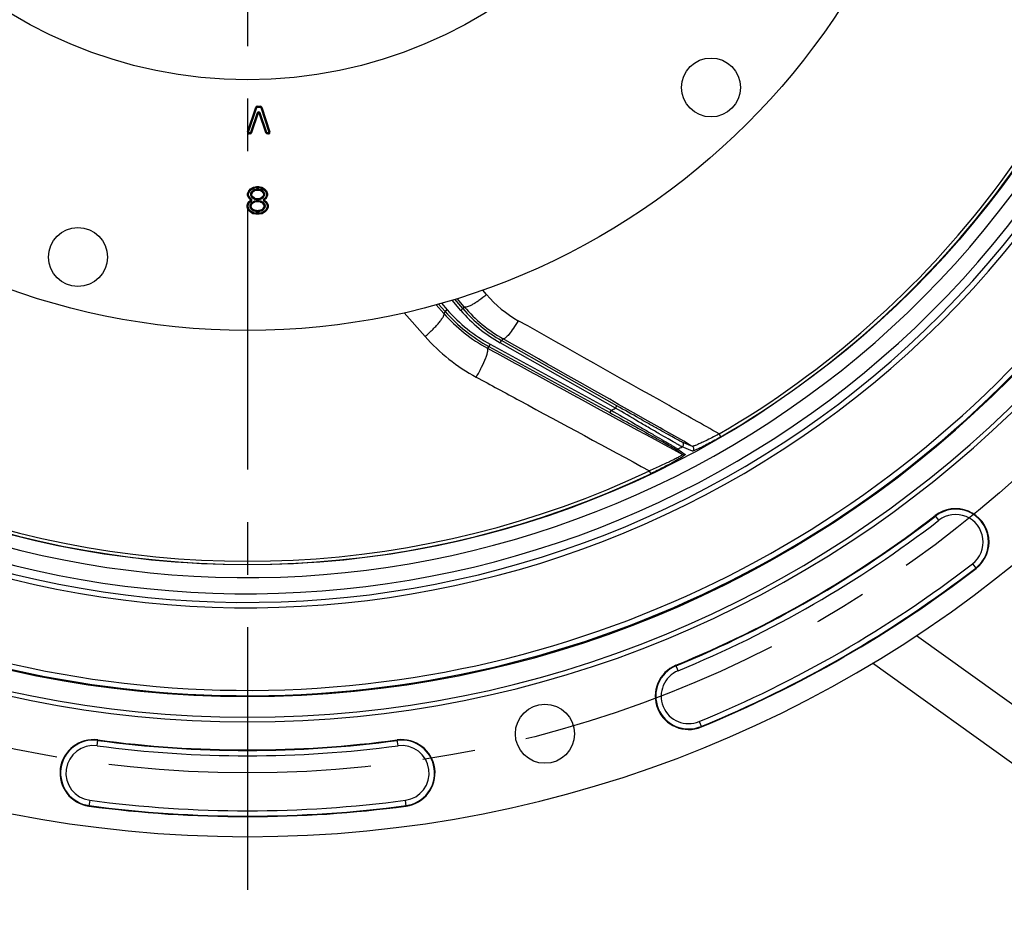
# Model space of a CAD drawing. Units: millimetres. Extents: x 0 to 594, y 0 to 420.
# Drawn here: x 455 to 501, y 200 to 242 of the extents above; entities that cross this region are included whole.
import ezdxf

# ---------------------------------------------------------------- set-up
doc = ezdxf.new("R2010")
doc.units = ezdxf.units.MM
doc.header["$LTSCALE"] = 32.67
doc.linetypes.add('CENTER', pattern=[0.6, 0.375, -0.075, 0.075, -0.075])
doc.layers.get('0').update_dxf_attribs({"linetype": 'CONTINUOUS'})
for name, color, linetype in [('7_ALL_FEATURES', 7, 'CONTINUOUS'), ('DEFAULT_1', 7, 'CENTER'), ('SOLIDES', 7, 'CONTINUOUS')]:
    doc.layers.add(name, color=color, linetype=linetype)
doc.styles.get("Standard").update_dxf_attribs({"font": 'txt', "width": 0.85})
doc.styles.add('TEXTSTYLE_5', font='gdt', dxfattribs={"width": 0.85})
doc.dimstyles.new('DIMSTYLE_5', dxfattribs={"dimtxt": 3.5, "dimasz": 3.5, "dimexe": 0.18, "dimexo": 0.0625, "dimgap": 0.09, "dimtad": 1, "dimtih": 1, "dimtoh": 1, "dimdec": 1, "dimlfac": 4, "dimdsep": 46, "dimtxsty": 'STANDARD', "dimblk": '_FILLED', "dimblk1": '_FILLED', "dimblk2": '_FILLED', "dimcen": 0.09, "dimclrt": 5, "dimadec": 0, "dimazin": 0, "dimtfac": 1, "dimtdec": 1, "dimtofl": 0, "dimtmove": 0, "dimatfit": 3, "dimldrblk": '_FILLED', "dimfxl": 1, "dimtolj": 1, "dimarcsym": 0})
doc.dimstyles.new('DIMSTYLE_9', dxfattribs={"dimtxt": 3.5, "dimasz": 3.5, "dimexe": 0.18, "dimexo": 0.0625, "dimgap": 0.09, "dimtad": 1, "dimdec": 0, "dimlfac": 4, "dimdsep": 46, "dimtxsty": 'STANDARD', "dimblk": '_FILLED', "dimblk1": '_FILLED', "dimblk2": '_FILLED', "dimcen": 0.09, "dimclrt": 5, "dimadec": 0, "dimazin": 0, "dimtfac": 1, "dimtdec": 0, "dimtofl": 0, "dimtmove": 0, "dimatfit": 3, "dimldrblk": '_FILLED', "dimfxl": 1, "dimtolj": 1, "dimarcsym": 0})

# ---------------------------------------------------------------- blocks, each defined once
blk = doc.blocks.new('_FILLED')
at = {"color": 0, "linetype": 'BYBLOCK'}
blk.add_solid([(0, 0), (-1, 0.214), (-1, -0.214)], dxfattribs=at)
blk = doc.blocks.new('*D8')
at = {"color": 2, "linetype": 'CONTINUOUS'}
for p, q in [((415.386, 235.34), (400.22, 227.78)), ((398.42, 227.78), (370.479, 227.78)), ((400.22, 227.78), (398.42, 227.78))]:
    blk.add_line(p, q, dxfattribs=at)
at = {"color": 2, "linetype": 'CONTINUOUS', "xscale": 3.5, "yscale": 3.5, "zscale": 3.5, "rotation": 26.495183565}
blk.add_blockref('_FILLED', (415.386, 235.34), dxfattribs=at)
at = {"color": 5, "linetype": 'CONTINUOUS', "insert": (394.22, 232.155), "char_height": 3.5, "width": 19.54167, "attachment_point": 3, "line_spacing_factor": 0.9, "style": 'TEXTSTYLE_5'}
blk.add_mtext('{\\Fgdt;n}\\Ftxt;452,4', dxfattribs=at)
blk = doc.blocks.new('*D23')
at = {"color": 2, "linetype": 'CONTINUOUS'}
for p, q in [((466.123, 326.648), (563.468, 326.648)), ((561.968, 326.648), (561.968, 265.484)), ((561.968, 204.319), (561.968, 265.484)), ((516.998, 204.319), (563.468, 204.319))]:
    blk.add_line(p, q, dxfattribs=at)
at = {"color": 2, "linetype": 'CONTINUOUS', "xscale": 3.5, "yscale": 3.5, "zscale": 3.5}
for p, rotation in [((561.968, 326.648), 90), ((561.968, 204.319), 270)]:
    blk.add_blockref('_FILLED', p, dxfattribs=dict(at, rotation=rotation))
at = {"color": 5, "linetype": 'CONTINUOUS', "insert": (557.593, 265.484), "char_height": 3.5, "width": 8.925, "attachment_point": 2, "rotation": 90, "line_spacing_factor": 0.9}
blk.add_mtext('489', dxfattribs=at)

msp = doc.modelspace()

# ---------------------------------------------------------------- linework, layer by layer
at = {"color": 9, "linetype": 'CONTINUOUS'}
for p, q in [((465.999538, 234.004681), (466.055199, 234.146794)), ((466.055199, 234.146794), (466.139048, 234.232427)), ((466.098044, 234.119084), (466.170446, 234.193026)), ((466.139048, 234.232427), (466.275643, 234.316127)), ((466.170446, 234.193026), (466.294267, 234.268899)), ((466.27549, 234.163829), (466.208603, 234.112596)), ((466.27549, 234.163829), (466.305894, 234.124135)), ((466.275643, 234.316127), (466.412636, 234.344109)), ((466.294267, 234.268899), (466.417691, 234.294109)), ((466.393762, 234.206468), (466.329594, 234.190085)), ((466.341963, 234.141639), (466.329594, 234.190085)), ((466.406131, 234.158022), (466.341963, 234.141639)), ((466.406131, 234.158022), (466.393762, 234.206468)), ((466.412636, 234.344109), (466.521857, 234.344109)), ((466.417691, 234.294109), (466.516803, 234.294109)), ((466.503625, 234.21113), (466.430869, 234.21113)), ((466.430869, 234.21113), (466.430869, 234.16113)), ((466.503625, 234.16113), (466.430869, 234.16113)), ((466.503625, 234.16113), (466.503625, 234.21113)), ((466.516803, 234.294109), (466.640226, 234.268899)), ((466.521857, 234.344109), (466.65885, 234.316127)), ((466.528363, 234.158022), (466.540732, 234.206468)), ((466.59253, 234.141639), (466.528363, 234.158022)), ((466.6049, 234.190085), (466.540732, 234.206468)), ((466.59253, 234.141639), (466.6049, 234.190085)), ((466.6286, 234.124135), (466.659004, 234.163829)), ((466.640226, 234.268899), (466.764048, 234.193026)), ((466.65885, 234.316127), (466.795446, 234.232427)), ((466.725891, 234.112596), (466.659004, 234.163829)), ((466.764048, 234.193026), (466.836449, 234.119084)), ((466.795446, 234.232427), (466.879294, 234.146794)), ((466.879294, 234.146794), (466.934955, 234.004681)), ((465.999538, 233.914381), (465.999538, 234.004681)), ((466.05594, 233.799178), (465.999538, 233.914381)), ((466.029844, 233.616632), (466.141351, 233.702042)), ((466.049538, 233.995239), (466.098044, 234.119084)), ((466.049538, 233.925964), (466.049538, 233.995239)), ((466.097304, 233.828402), (466.049538, 233.925964)), ((466.139741, 233.713594), (466.05594, 233.799178)), ((466.172175, 233.753174), (466.097304, 233.828402)), ((466.151858, 233.707407), (466.139741, 233.713594)), ((466.141351, 233.702042), (466.151858, 233.707407)), ((466.174208, 234.075508), (466.141943, 234.026082)), ((466.141943, 234.026082), (466.183812, 233.998751)), ((466.151858, 233.707407), (466.163228, 233.729672)), ((466.151858, 233.707407), (466.163228, 233.685142)), ((466.15414, 233.901963), (466.196009, 233.929294)), ((466.15414, 233.901963), (466.174208, 233.871221)), ((466.172175, 233.753174), (466.163228, 233.729672)), ((466.166007, 233.679994), (466.163228, 233.685142)), ((466.17137, 233.661229), (466.166007, 233.679994)), ((466.174208, 234.075508), (466.216077, 234.048177)), ((466.174208, 233.871221), (466.216077, 233.898552)), ((466.179666, 233.9855), (466.179803, 233.973166)), ((466.216077, 234.048177), (466.183812, 233.998751)), ((466.196009, 233.929294), (466.216077, 233.898552)), ((466.208603, 234.112596), (466.239007, 234.072902)), ((466.208603, 233.834132), (466.239007, 233.873826)), ((466.208603, 233.834132), (466.27549, 233.7829)), ((466.305894, 234.124135), (466.239007, 234.072902)), ((466.239007, 233.873826), (466.305894, 233.822594)), ((466.27549, 233.7829), (466.305894, 233.822594)), ((466.329594, 233.756644), (466.341963, 233.80509)), ((466.329594, 233.756644), (466.393762, 233.740261)), ((466.341963, 233.80509), (466.406131, 233.788707)), ((466.393762, 233.740261), (466.406131, 233.788707)), ((466.430869, 233.785598), (466.503625, 233.785598)), ((466.430869, 233.735598), (466.430869, 233.785598)), ((466.430869, 233.735598), (466.503625, 233.735598)), ((466.503625, 233.679215), (466.430869, 233.679215)), ((466.430869, 233.679215), (466.430869, 233.629215)), ((466.503625, 233.735598), (466.503625, 233.785598)), ((466.503625, 233.629215), (466.503625, 233.679215)), ((466.528363, 233.788707), (466.59253, 233.80509)), ((466.540732, 233.740261), (466.528363, 233.788707)), ((466.540732, 233.740261), (466.6049, 233.756644)), ((466.6049, 233.756644), (466.59253, 233.80509)), ((466.695487, 234.072902), (466.6286, 234.124135)), ((466.6286, 233.822594), (466.695487, 233.873826)), ((466.6286, 233.822594), (466.659004, 233.7829)), ((466.659004, 233.7829), (466.725891, 233.834132)), ((466.695487, 234.072902), (466.725891, 234.112596)), ((466.695487, 233.873826), (466.725891, 233.834132)), ((466.718417, 234.048177), (466.760286, 234.075508)), ((466.750681, 233.998751), (466.718417, 234.048177)), ((466.718417, 233.898552), (466.738485, 233.929294)), ((466.718417, 233.898552), (466.760286, 233.871221)), ((466.738485, 233.929294), (466.780354, 233.901963)), ((466.750681, 233.998751), (466.79255, 234.026082)), ((466.79255, 234.026082), (466.760286, 234.075508)), ((466.760286, 233.871221), (466.780354, 233.901963)), ((466.762319, 233.753174), (466.771266, 233.729672)), ((466.763124, 233.661229), (466.768487, 233.679994)), ((466.768487, 233.679994), (466.771266, 233.685142)), ((466.83719, 233.828402), (466.769133, 233.758995)), ((466.782635, 233.707407), (466.771265, 233.729672)), ((466.782635, 233.707407), (466.771266, 233.685142)), ((466.794753, 233.713594), (466.782635, 233.707407)), ((466.782635, 233.707407), (466.793142, 233.702042)), ((466.793142, 233.702042), (466.904649, 233.616632)), ((466.878554, 233.799178), (466.794753, 233.713594)), ((466.836449, 234.119084), (466.884955, 233.995239)), ((466.884955, 233.925964), (466.83719, 233.828402)), ((466.878554, 233.799178), (466.934955, 233.914381)), ((466.884955, 233.995239), (466.884955, 233.925964)), ((466.934955, 234.004681), (466.934955, 233.914381)), ((465.973497, 233.472766), (466.029844, 233.616632)), ((465.973497, 233.383537), (465.973497, 233.472766)), ((466.029158, 233.241424), (465.973497, 233.383537)), ((466.023497, 233.463324), (466.071316, 233.585416)), ((466.023497, 233.392979), (466.023497, 233.463324)), ((466.072003, 233.269134), (466.023497, 233.392979)), ((466.113006, 233.155792), (466.029158, 233.241424)), ((466.071316, 233.585416), (466.17137, 233.661229)), ((466.144404, 233.195192), (466.072003, 233.269134)), ((466.169151, 233.565357), (466.132804, 233.515863)), ((466.132804, 233.515863), (466.173105, 233.486268)), ((466.169151, 233.565357), (466.209451, 233.535761)), ((466.169151, 233.290946), (466.209451, 233.320542)), ((466.209451, 233.535761), (466.173105, 233.486268)), ((466.287211, 233.643545), (466.221835, 233.610161)), ((466.244574, 233.565631), (466.221835, 233.610161)), ((466.221835, 233.246142), (466.244574, 233.290672)), ((466.221835, 233.246142), (466.287211, 233.212759)), ((466.30995, 233.599014), (466.244574, 233.565631)), ((466.244574, 233.290672), (466.30995, 233.257289)), ((466.30995, 233.599014), (466.287211, 233.643545)), ((466.287211, 233.212759), (466.30995, 233.257289)), ((466.393762, 233.674553), (466.31832, 233.655291)), ((466.330689, 233.606846), (466.31832, 233.655291)), ((466.31832, 233.201012), (466.330689, 233.249458)), ((466.406131, 233.626107), (466.330689, 233.606846)), ((466.330689, 233.249458), (466.406131, 233.230196)), ((466.406131, 233.626107), (466.393762, 233.674553)), ((466.393762, 233.18175), (466.406131, 233.230196)), ((466.503625, 233.629215), (466.430869, 233.629215)), ((466.430869, 233.227088), (466.503625, 233.227088)), ((466.430869, 233.177088), (466.430869, 233.227088)), ((466.503625, 233.177088), (466.503625, 233.227088)), ((466.528363, 233.626107), (466.540732, 233.674553)), ((466.603804, 233.606846), (466.528363, 233.626107)), ((466.528363, 233.230196), (466.603804, 233.249458)), ((466.540732, 233.18175), (466.528363, 233.230196)), ((466.616173, 233.655291), (466.540732, 233.674553)), ((466.603804, 233.606846), (466.616173, 233.655291)), ((466.616173, 233.201012), (466.603804, 233.249458)), ((466.624544, 233.599014), (466.647282, 233.643545)), ((466.689919, 233.565631), (466.624544, 233.599014)), ((466.624544, 233.257289), (466.689919, 233.290672)), ((466.647282, 233.212759), (466.624544, 233.257289)), ((466.712658, 233.610161), (466.647282, 233.643545)), ((466.647282, 233.212759), (466.712658, 233.246142)), ((466.689919, 233.565631), (466.712658, 233.610161)), ((466.712658, 233.246142), (466.689919, 233.290672)), ((466.725042, 233.535761), (466.765342, 233.565357)), ((466.725042, 233.320542), (466.761389, 233.370035)), ((466.725042, 233.320542), (466.765342, 233.290946)), ((466.75644, 233.666698), (466.863177, 233.585416)), ((466.761389, 233.370035), (466.801689, 233.34044)), ((466.765342, 233.290946), (466.801689, 233.34044)), ((466.862491, 233.269134), (466.790089, 233.195192)), ((466.905336, 233.241424), (466.821487, 233.155792)), ((466.910997, 233.392979), (466.862491, 233.269134)), ((466.863177, 233.585416), (466.910997, 233.463324)), ((466.904649, 233.616632), (466.960997, 233.472766)), ((466.960997, 233.383537), (466.905336, 233.241424)), ((466.910997, 233.463324), (466.910997, 233.392979)), ((466.960997, 233.472766), (466.960997, 233.383537)), ((466.249601, 233.072091), (466.113006, 233.155792)), ((466.268225, 233.119319), (466.144404, 233.195192)), ((466.386595, 233.044109), (466.249601, 233.072091)), ((466.391649, 233.094109), (466.268225, 233.119319)), ((466.31832, 233.201012), (466.393762, 233.18175)), ((466.547899, 233.044109), (466.386595, 233.044109)), ((466.542845, 233.094109), (466.391649, 233.094109)), ((466.430869, 233.177088), (466.503625, 233.177088)), ((466.540732, 233.18175), (466.616173, 233.201012)), ((466.666268, 233.119319), (466.542845, 233.094109)), ((466.684892, 233.072091), (466.547899, 233.044109)), ((466.790089, 233.195192), (466.666268, 233.119319)), ((466.821487, 233.155792), (466.684892, 233.072091)), ((475.041704, 228.897972), (475.312017, 228.590131)), ((475.940127, 228.564933), (475.533065, 229.041542)), ((475.940127, 228.564933), (476.035174, 228.646111)), ((476.105663, 228.731667), (476.035151, 228.646137)), ((475.218065, 228.507688), (475.149982, 228.422705)), ((475.312017, 228.590131), (475.218092, 228.507657)), ((477.253589, 226.876915), (477.188407, 226.795556)), ((477.313556, 226.986586), (477.253557, 226.876933)), ((477.313556, 226.986586), (482.949105, 223.902933)), ((477.782436, 227.046251), (477.843986, 227.155041)), ((483.162515, 224.002348), (477.782436, 227.046251)), ((477.912542, 227.238152), (477.84402, 227.155022)), ((483.162515, 224.002348), (483.224066, 224.111138)), ((482.949105, 223.902933), (482.889105, 223.79328)), ((488.069057, 222.671172), (487.993158, 222.8015)), ((486.74705, 222.222016), (486.263376, 222.418898)), ((485.942093, 222.095646), (486.279467, 221.837999)), ((486.059806, 222.094614), (486.397637, 221.837205)), ((486.744637, 222.003293), (486.260116, 222.199724)), ((484.79837, 220.946792), (484.733718, 221.083049)), ((498.231485, 218.774079), (498.06413, 218.99108)), ((499.797211, 216.743874), (499.964566, 216.526873)), ((497.188313, 213.401141), (505.476509, 207.461335)), ((486.07756, 211.757007), (485.973309, 212.010441)), ((487.052906, 209.385946), (487.157157, 209.132512)), ((458.981425, 208.257057), (459.017858, 208.528663)), ((473.015569, 208.257057), (472.979136, 208.528663)), ((458.640569, 205.715985), (458.604136, 205.444379)), ((473.392858, 205.444379), (473.356425, 205.715985))]:
    msp.add_line(p, q, dxfattribs=at)
at = {"color": 7, "linetype": 'CONTINUOUS'}
for p, q in [((466.076622, 234.132939), (466.059501, 234.144012)), ((466.076622, 234.132939), (466.154747, 234.212726)), ((466.154747, 234.212726), (466.142217, 234.22845)), ((466.154747, 234.212726), (466.284955, 234.292513)), ((466.170446, 234.193026), (466.156865, 234.210068)), ((466.290692, 234.143982), (466.223805, 234.092749)), ((466.284955, 234.292513), (466.277517, 234.311376)), ((466.284955, 234.292513), (466.415163, 234.319109)), ((466.294267, 234.268899), (466.28622, 234.289305)), ((466.335779, 234.165862), (466.290692, 234.143982)), ((466.399946, 234.182245), (466.335779, 234.165862)), ((466.430869, 234.18613), (466.399946, 234.182245)), ((466.415163, 234.319109), (466.413147, 234.339057)), ((466.415163, 234.319109), (466.51933, 234.319109)), ((466.417691, 234.294109), (466.415504, 234.315744)), ((466.503625, 234.18613), (466.430869, 234.18613)), ((466.516803, 234.294109), (466.51899, 234.315744)), ((466.51933, 234.319109), (466.521347, 234.339057)), ((466.51933, 234.319109), (466.649538, 234.292513)), ((466.598715, 234.165862), (466.534547, 234.182245)), ((466.640226, 234.268899), (466.648273, 234.289305)), ((466.710689, 234.092749), (466.643802, 234.143982)), ((466.649538, 234.292513), (466.656977, 234.311376)), ((466.649538, 234.292513), (466.779747, 234.212726)), ((466.764048, 234.193026), (466.777629, 234.210068)), ((466.779747, 234.212726), (466.792277, 234.22845)), ((466.779747, 234.212726), (466.857872, 234.132939)), ((466.857872, 234.132939), (466.874993, 234.144012)), ((466.024538, 233.920173), (466.004546, 233.915541)), ((466.024538, 233.99996), (466.004564, 234.003732)), ((466.024538, 233.99996), (466.076622, 234.132939)), ((466.024538, 233.920173), (466.024538, 233.99996)), ((466.076622, 233.81379), (466.024538, 233.920173)), ((466.049538, 233.995239), (466.027942, 233.999317)), ((466.049538, 233.925964), (466.027968, 233.920967)), ((466.05058, 233.601024), (466.154747, 233.680811)), ((466.072611, 233.810956), (466.060106, 233.802121)), ((466.076622, 233.81379), (466.072611, 233.810956)), ((466.076622, 233.81379), (466.093138, 233.825459)), ((466.154747, 233.734003), (466.076622, 233.81379)), ((466.098044, 234.119084), (466.079545, 234.131048)), ((466.129749, 233.984786), (466.179748, 233.984509)), ((466.141351, 233.702042), (466.152945, 233.683666)), ((466.154747, 233.734003), (466.142763, 233.717704)), ((466.154747, 233.734003), (466.166731, 233.750301)), ((466.163228, 233.729672), (466.154747, 233.734003)), ((466.154747, 233.680811), (466.163228, 233.685142)), ((466.162878, 234.012416), (466.154749, 233.984648)), ((466.195142, 234.061842), (466.162878, 234.012416)), ((466.175074, 233.915628), (466.195142, 233.884886)), ((466.223805, 234.092749), (466.195142, 234.061842)), ((466.195142, 233.884886), (466.223805, 233.853979)), ((466.223805, 233.853979), (466.290692, 233.802747)), ((466.290692, 233.802747), (466.335779, 233.780867)), ((466.335779, 233.780867), (466.399946, 233.764484)), ((466.399946, 233.764484), (466.430869, 233.760598)), ((466.430869, 233.760598), (466.503625, 233.760598)), ((466.503625, 233.760598), (466.534547, 233.764484)), ((466.534547, 233.764484), (466.598715, 233.780867)), ((466.598715, 233.780867), (466.643802, 233.802747)), ((466.643802, 233.802747), (466.710689, 233.853979)), ((466.739351, 234.061842), (466.710689, 234.092749)), ((466.710689, 233.853979), (466.739351, 233.884886)), ((466.771616, 234.012416), (466.739351, 234.061842)), ((466.739351, 233.884886), (466.759419, 233.915628)), ((466.754746, 233.984866), (466.804744, 233.984429)), ((466.779747, 233.680811), (466.769059, 233.663872)), ((466.779747, 233.734003), (466.771266, 233.729672)), ((466.771266, 233.685142), (466.779747, 233.680811)), ((466.779745, 233.984648), (466.771616, 234.012416)), ((466.857872, 233.81379), (466.779747, 233.734003)), ((466.779747, 233.734003), (466.791731, 233.717704)), ((466.779747, 233.680811), (466.790435, 233.69775)), ((466.779747, 233.680811), (466.883913, 233.601024)), ((466.836449, 234.119084), (466.854948, 234.131048)), ((466.83719, 233.828402), (466.853954, 233.816558)), ((466.855068, 233.81577), (466.852537, 233.817559)), ((466.857872, 234.132939), (466.909955, 233.99996)), ((466.909955, 233.920173), (466.857872, 233.81379)), ((466.857872, 233.81379), (466.861883, 233.810956)), ((466.861883, 233.810956), (466.874388, 233.802121)), ((466.884955, 233.995239), (466.906552, 233.999317)), ((466.884955, 233.925964), (466.906525, 233.920967)), ((466.909955, 233.99996), (466.92993, 234.003732)), ((466.909955, 233.99996), (466.909955, 233.920173)), ((466.909955, 233.920173), (466.929948, 233.915541)), ((465.973497, 233.472766), (465.995094, 233.468688)), ((465.973497, 233.383537), (465.995094, 233.387615)), ((465.998497, 233.468045), (466.05058, 233.601024)), ((465.998497, 233.388258), (465.998497, 233.468045)), ((465.998497, 233.468045), (466.018471, 233.464273)), ((465.998497, 233.388258), (466.018471, 233.39203)), ((466.05058, 233.255279), (465.998497, 233.388258)), ((466.029158, 233.241424), (466.047657, 233.253388)), ((466.029844, 233.616632), (466.047706, 233.603188)), ((466.05058, 233.601024), (466.067182, 233.588528)), ((466.05058, 233.255279), (466.067701, 233.266352)), ((466.128705, 233.175492), (466.05058, 233.255279)), ((466.133317, 233.338667), (466.173617, 233.368263)), ((466.143481, 233.325039), (466.169151, 233.290946)), ((466.189301, 233.550559), (466.152955, 233.501066)), ((466.15398, 233.353841), (466.189301, 233.305744)), ((466.173617, 233.368263), (466.209451, 233.320542)), ((466.233205, 233.587896), (466.189301, 233.550559)), ((466.298581, 233.621279), (466.233205, 233.587896)), ((466.233205, 233.268407), (466.298581, 233.235024)), ((466.324505, 233.631069), (466.298581, 233.621279)), ((466.298581, 233.235024), (466.324505, 233.225235)), ((466.399946, 233.65033), (466.324505, 233.631069)), ((466.324505, 233.225235), (466.399946, 233.205973)), ((466.430869, 233.654215), (466.399946, 233.65033)), ((466.503625, 233.654215), (466.430869, 233.654215)), ((466.534547, 233.65033), (466.503625, 233.654215)), ((466.609989, 233.631069), (466.534547, 233.65033)), ((466.534547, 233.205973), (466.609989, 233.225235)), ((466.635913, 233.621279), (466.609989, 233.631069)), ((466.609989, 233.225235), (466.635913, 233.235024)), ((466.701289, 233.587896), (466.635913, 233.621279)), ((466.635913, 233.235024), (466.701289, 233.268407)), ((466.745192, 233.550559), (466.701289, 233.587896)), ((466.760876, 233.488041), (466.725042, 233.535761)), ((466.780514, 233.502462), (466.745192, 233.550559)), ((466.745192, 233.305744), (466.781539, 233.355237)), ((466.760876, 233.48804), (466.801176, 233.517636)), ((466.791013, 233.531264), (466.765342, 233.565357)), ((466.883913, 233.255279), (466.805788, 233.175492)), ((466.883913, 233.255279), (466.866792, 233.266352)), ((466.883913, 233.601024), (466.867312, 233.588528)), ((466.883913, 233.601024), (466.935997, 233.468045)), ((466.935997, 233.388258), (466.883913, 233.255279)), ((466.904649, 233.616632), (466.886788, 233.603188)), ((466.905336, 233.241424), (466.886837, 233.253388)), ((466.935997, 233.468045), (466.916022, 233.464273)), ((466.935997, 233.388258), (466.916022, 233.39203)), ((466.935997, 233.468045), (466.935997, 233.388258)), ((466.960997, 233.472766), (466.9394, 233.468688)), ((466.960997, 233.383537), (466.9394, 233.387615)), ((466.113006, 233.155792), (466.126587, 233.172834)), ((466.128705, 233.175492), (466.141235, 233.191216)), ((466.258913, 233.095705), (466.128705, 233.175492)), ((466.249601, 233.072091), (466.257648, 233.092497)), ((466.258913, 233.095705), (466.266352, 233.114568)), ((466.389122, 233.069109), (466.258913, 233.095705)), ((466.386595, 233.044109), (466.388782, 233.065744)), ((466.389122, 233.069109), (466.391138, 233.089057)), ((466.545372, 233.069109), (466.389122, 233.069109)), ((466.399946, 233.205973), (466.430869, 233.202088)), ((466.430869, 233.202088), (466.503625, 233.202088)), ((466.503625, 233.202088), (466.534547, 233.205973)), ((466.545372, 233.069109), (466.543355, 233.089057)), ((466.67558, 233.095705), (466.545372, 233.069109)), ((466.547899, 233.044109), (466.545712, 233.065744)), ((466.67558, 233.095705), (466.668142, 233.114568)), ((466.805788, 233.175492), (466.67558, 233.095705)), ((466.684892, 233.072091), (466.676845, 233.092497)), ((466.805788, 233.175492), (466.793258, 233.191216)), ((466.821487, 233.155792), (466.807906, 233.172834)), ((474.909324, 228.859292), (475.218065, 228.507688)), ((476.035151, 228.646137), (475.664615, 229.079979)), ((477.253589, 226.876915), (482.889105, 223.79328)), ((483.224066, 224.111138), (477.84402, 227.155022)), ((503.865862, 205.84748), (495.137254, 212.102911))]:
    msp.add_line(p, q, dxfattribs=at)
at = {"color": 9, "linetype": 'CONTINUOUS'}
for points in [[(466.183812, 233.998751), (466.182694, 233.996918), (466.181746, 233.994935), (466.18097, 233.992802), (466.180364, 233.990519), (466.17993, 233.988085), (466.179666, 233.9855)], [(466.754766, 233.984716), (466.754674, 233.987176), (466.754346, 233.989587), (466.753783, 233.991951), (466.752985, 233.994266), (466.751951, 233.996532), (466.750681, 233.998751)]]:
    msp.add_lwpolyline(points, dxfattribs=at)
at = {"color": 7, "linetype": 'CONTINUOUS'}
for centre, radius in [((465.998497, 260.569109), 32.94), ((465.998497, 260.569109), 21.25), ((487.60768, 238.959926), 1.375), ((458.088987, 231.050416), 1.375), ((479.865374, 208.817218), 1.379582)]:
    msp.add_circle(centre, radius, dxfattribs=at)
for centre, radius, start, end in [((465.998497, 260.569109), 56.552365, 96.2158384, 83.7841616), ((465.998497, 260.569109), 51.1975, 93.6877899, 86.3122101), ((465.998497, 260.569109), 50.980999, 93.7108449, 86.2891551), ((465.998497, 260.569109), 50.015273, 94.0493492, 85.9506508), ((466.366702, 234.044747), 0.125, 104.3227167, 127.4505766), ((466.430869, 234.06113), 0.125, 90, 104.3227167), ((466.503625, 234.06113), 0.125, 75.6772833, 90), ((466.567792, 234.044747), 0.125, 52.5494185, 75.6772833), ((466.204747, 233.985085), 0.05, 146.8644087, 180.5011322), ((466.279747, 233.983956), 0.125, 179.6830567, 213.1356158), ((466.151858, 233.707407), 0.025, 297.0505916, 62.9494007), ((466.299815, 233.993515), 0.125, 127.4505766, 146.8644087), ((466.299815, 233.953214), 0.125, 213.1356158, 232.5494234), ((466.366702, 233.901982), 0.125, 232.5494234, 255.6772833), ((466.430869, 233.885598), 0.125, 255.6772833, 270), ((466.503625, 233.885598), 0.125, 270, 284.3227167), ((466.567792, 233.901982), 0.125, 284.3227167, 307.4505815), ((466.634679, 233.993515), 0.125, 33.1356007, 52.5494185), ((466.634679, 233.953214), 0.125, 307.4505815, 326.8643748), ((466.782635, 233.707407), 0.025, 117.0505833, 242.949409), ((466.654747, 233.983956), 0.125, 326.8643748, 0.3169389), ((466.729747, 233.985085), 0.05, 359.4988746, 33.1356005), ((466.253705, 233.427077), 0.125, 143.7073733, 216.2926321), ((467.184433, 234.111981), 1.304936, 216.3421915, 217.0886389), ((466.290052, 233.47657), 0.125, 117.0505956, 143.7073733), ((466.290052, 233.379733), 0.125, 216.2926315, 242.9494044), ((466.355428, 233.509954), 0.125, 104.3227167, 117.0505956), ((466.355428, 233.346349), 0.125, 242.9494044, 255.6772833), ((466.430869, 233.529215), 0.125, 90, 104.3227167), ((466.503625, 233.529215), 0.125, 75.6772833, 90), ((466.579066, 233.509954), 0.125, 62.9494002, 75.6772833), ((466.579066, 233.346349), 0.125, 284.3227167, 297.0505998), ((466.644442, 233.47657), 0.125, 36.2926234, 62.9494002), ((466.644442, 233.379733), 0.125, 297.0505998, 323.7073718), ((466.680788, 233.429226), 0.125, 323.7073718, 36.292624), ((465.750055, 232.744318), 1.304943, 36.3421835, 37.0886291), ((466.430869, 233.327088), 0.125, 255.6772833, 270), ((466.503625, 233.327088), 0.125, 270, 284.3227167), ((465.998497, 260.569109), 52.506546, 292.360022, 307.639978), ((499.014348, 217.758977), 1.555954, 307.639978, 127.639978), ((465.998497, 260.569109), 55.618454, 292.360022, 307.639978), ((486.565233, 210.571477), 1.555954, 112.360022, 292.360022), ((458.810997, 206.986521), 1.555954, 82.360022, 262.360022), ((465.998497, 260.569109), 52.506546, 262.360022, 277.639978), ((473.185997, 206.986521), 1.555954, 277.639978, 97.639978), ((465.998497, 260.569109), 55.618454, 262.360022, 277.639978)]:
    msp.add_arc(centre, radius, start, end, dxfattribs=at)
at = {"color": 9, "linetype": 'CONTINUOUS'}
for centre, radius, start, end in [((465.998497, 260.569109), 43.705347, 300.2151709, 345.3832525), ((465.998497, 260.569109), 43.856166, 300.215169, 345.3832574), ((465.998497, 260.569109), 44.469055, 240.0117384, 324.7065492), ((465.998497, 260.569109), 45.620712, 240.0117384, 324.6976208), ((465.998497, 260.569109), 45.218941, 240.0117384, 324.3328589), ((466.366702, 234.044747), 0.15, 104.3227167, 127.4505766), ((466.366702, 234.044747), 0.1, 104.3227167, 127.4505766), ((466.430869, 234.06113), 0.15, 90, 104.3227167), ((466.430869, 234.06113), 0.1, 90, 104.3227167), ((466.503625, 234.06113), 0.15, 75.6772833, 90), ((466.503625, 234.06113), 0.1, 75.6772833, 90), ((466.567792, 234.044747), 0.1, 52.5494185, 75.6772833), ((466.567792, 234.044747), 0.15, 52.5494185, 75.6772833), ((465.998497, 260.569109), 45.870674, 240.0117384, 324.3287122), ((466.204747, 233.985085), 0.075, 146.8644087, 180.4004564), ((466.279747, 233.983956), 0.15, 179.7690081, 213.1356158), ((466.299815, 233.993515), 0.15, 127.4505766, 146.8644087), ((466.299815, 233.953214), 0.15, 213.1356158, 232.5494234), ((466.299815, 233.993515), 0.1, 127.4505766, 146.8644087), ((466.299815, 233.953214), 0.1, 213.1356158, 232.5494234), ((466.366702, 233.901982), 0.15, 232.5494234, 255.6772833), ((466.366702, 233.901982), 0.1, 232.5494234, 255.6772833), ((466.430869, 233.885598), 0.15, 255.6772833, 270), ((466.430869, 233.529215), 0.15, 90, 104.3227167), ((466.430869, 233.885598), 0.1, 255.6772833, 270), ((466.503625, 233.885598), 0.1, 270, 284.3227167), ((466.503625, 233.885598), 0.15, 270, 284.3227167), ((466.503625, 233.529215), 0.15, 75.6772833, 90), ((466.567792, 233.901982), 0.1, 284.3227167, 307.4505815), ((466.567792, 233.901982), 0.15, 284.3227167, 307.4505815), ((466.634679, 233.993515), 0.1, 33.1356007, 52.5494185), ((466.634679, 233.953214), 0.1, 307.4505815, 326.8643748), ((466.634679, 233.993515), 0.15, 33.1356007, 52.5494185), ((466.634679, 233.953214), 0.15, 307.4505815, 326.8643748), ((466.654747, 233.983956), 0.1, 326.8643748, 0.435192), ((466.654747, 233.983956), 0.15, 326.8643748, 0.2442185), ((466.729747, 233.985085), 0.075, 359.625996, 33.1356007), ((465.998497, 260.569109), 49.728143, 217.2955265, 326.7133038), ((466.253858, 233.427015), 0.150164, 159.6506685, 166.8369256), ((466.254355, 233.426732), 0.150729, 143.7478797, 159.6155712), ((466.254148, 233.426827), 0.100505, 143.742111, 160.0793285), ((466.290052, 233.47657), 0.15, 117.0505956, 143.7073733), ((466.290052, 233.379733), 0.15, 216.2926315, 242.9494044), ((466.290052, 233.47657), 0.1, 117.0505956, 143.7073733), ((466.290052, 233.379733), 0.1, 216.2926315, 242.9494044), ((466.355428, 233.509954), 0.15, 104.3227167, 117.0505956), ((466.355428, 233.509954), 0.1, 104.3227167, 117.0505956), ((466.355428, 233.346349), 0.1, 242.9494044, 255.6772833), ((466.430869, 233.529215), 0.1, 90, 104.3227167), ((466.430869, 233.327088), 0.1, 255.6772833, 270), ((466.503625, 233.529215), 0.1, 75.6772833, 90), ((466.503625, 233.327088), 0.1, 270, 284.3227167), ((466.579066, 233.509954), 0.1, 62.9494002, 75.6772833), ((466.579066, 233.346349), 0.1, 284.3227167, 297.0505998), ((466.579066, 233.509954), 0.15, 62.9494002, 75.6772833), ((466.644442, 233.47657), 0.1, 36.2926234, 62.9494002), ((466.644442, 233.379733), 0.1, 297.0505998, 323.7073718), ((466.644442, 233.47657), 0.15, 36.2926234, 62.9494002), ((466.644442, 233.379733), 0.15, 297.0505998, 323.7073718), ((466.680345, 233.429476), 0.100505, 323.7421095, 340.0793258), ((466.680138, 233.429572), 0.150729, 323.7478781, 339.6155686), ((466.680636, 233.429289), 0.150164, 339.6506658, 346.8369223), ((465.998497, 260.569109), 49.978105, 217.2955265, 326.7134702), ((466.355428, 233.346349), 0.15, 242.9494044, 255.6772833), ((466.430869, 233.327088), 0.15, 255.6772833, 270), ((466.503625, 233.327088), 0.15, 270, 284.3227167), ((466.579066, 233.346349), 0.15, 284.3227167, 297.0505998), ((481.16771, 233.029707), 6.749729, 220.4996819, 240.5003468), ((480.853554, 233.456128), 7.49972, 221.2858936, 241.3137324), ((480.853548, 233.456121), 7.374715, 221.2861964, 241.3134611), ((481.167716, 233.029715), 6.874734, 220.4999943, 240.5000057), ((465.998497, 260.569109), 40.394697, 294.810888, 295.1448224), ((486.001915, 222.205191), 0.124814, 241.361005, 297.6338136), ((465.998497, 260.569109), 43.390586, 297.5383649, 297.8370706), ((486.339287, 221.947542), 0.124816, 241.3619286, 297.8712048), ((465.998497, 260.569109), 43.856166, 250.215169, 295.3832574), ((465.998497, 260.569109), 43.705348, 250.2151768, 295.3832525), ((499.014348, 217.758977), 1.531877, 307.639978, 127.639978), ((499.014348, 217.758977), 1.281887, 307.639978, 127.639978), ((465.998497, 260.569109), 52.530623, 292.360022, 307.639978), ((465.998497, 260.569109), 52.780586, 292.360022, 307.639978), ((465.998497, 260.569109), 55.344417, 292.360022, 307.639978), ((465.998497, 260.569109), 55.594377, 292.360022, 307.639978), ((486.565233, 210.571477), 1.531877, 112.360022, 292.360022), ((486.565233, 210.571477), 1.281887, 112.360022, 292.360022), ((458.810997, 206.986521), 1.531877, 82.360022, 262.360022), ((465.998497, 260.569109), 52.530623, 262.360022, 277.639978), ((473.185997, 206.986521), 1.531877, 277.639978, 97.639978), ((458.810997, 206.986521), 1.281887, 82.360022, 262.360022), ((465.998497, 260.569109), 52.780586, 262.360022, 277.639978), ((473.185997, 206.986521), 1.281887, 277.639978, 97.639978), ((465.998497, 260.569109), 55.344417, 262.360022, 277.639978), ((465.998497, 260.569109), 55.594377, 262.360022, 277.639978)]:
    msp.add_arc(centre, radius, start, end, dxfattribs=at)
at = {"color": 7, "linetype": 'CONTINUOUS'}
for points, knots in [([(466.154747, 233.680811), (466.154907, 233.678895), (466.157124, 233.672402), (466.163701, 233.668322), (466.16839, 233.666625)], [0, 0, 0, 0, 0.268246611, 1, 1, 1, 1]), ([(466.762319, 233.753174), (466.767037, 233.749648), (466.769651, 233.747051), (466.779015, 233.735052), (466.776452, 233.738471), (466.77587, 233.73927)], [0, 0, 0, 0, 0.697344356, 0.882970401, 1, 1, 1, 1])]:
    msp.add_open_spline(points, degree=3, knots=knots, dxfattribs=at)
at = {"color": 9, "linetype": 'CONTINUOUS'}
for points in [[(466.17137, 233.661229), (466.179743, 233.665505), (466.18742, 233.671802), (466.192918, 233.67943)], [(466.193674, 233.734815), (466.18846, 233.742665), (466.180568, 233.748888), (466.172175, 233.753174)], [(466.179803, 233.973166), (466.180431, 233.959452), (466.187177, 233.942856), (466.199624, 233.937064)], [(466.192918, 233.67943), (466.199566, 233.688652), (466.202704, 233.701122), (466.201532, 233.712431)], [(466.201532, 233.712431), (466.200717, 233.720296), (466.198049, 233.728228), (466.193674, 233.734815)], [(466.769133, 233.758995), (466.750949, 233.74971), (466.733877, 233.730134), (466.732707, 233.709749)], [(466.734441, 233.694641), (466.737753, 233.683259), (466.745882, 233.672089), (466.75644, 233.666698)], [(466.10764, 233.46121), (466.1036, 233.443937), (466.102721, 233.425666), (466.104917, 233.408063)], [(466.104917, 233.408063), (466.10591, 233.400103), (466.107518, 233.392188), (466.109799, 233.384497)], [(466.109799, 233.384497), (466.114682, 233.368036), (466.123154, 233.352507), (466.133317, 233.338667)], [(466.159657, 233.461071), (466.154305, 233.446263), (466.152614, 233.429737), (466.154549, 233.414111)], [(466.154549, 233.414111), (466.156584, 233.397684), (466.16382, 233.381603), (466.173617, 233.368263)], [(466.779944, 233.442193), (466.777909, 233.458619), (466.770673, 233.4747), (466.760876, 233.488041)], [(466.774837, 233.395232), (466.780189, 233.41004), (466.78188, 233.426566), (466.779944, 233.442193)], [(466.824695, 233.471806), (466.819812, 233.488268), (466.81134, 233.503796), (466.801176, 233.517636)], [(466.829577, 233.44824), (466.828584, 233.456201), (466.826976, 233.464115), (466.824695, 233.471806)], [(466.826854, 233.395093), (466.830893, 233.412366), (466.831773, 233.430638), (466.829577, 233.44824)]]:
    msp.add_open_spline(points, degree=3, dxfattribs=at)
for points, knots in [([(466.732707, 233.709749), (466.732563, 233.707226), (466.732693, 233.702111), (466.733726, 233.6971), (466.734441, 233.694641)], [0, 0, 0, 0, 0.496759054, 1, 1, 1, 1]), ([(487.993159, 222.801501), (487.213397, 223.241647), (484.090534, 225.003853), (480.966659, 226.764266), (478.622152, 228.08383)], [0, 0, 0, 0, 0.249712931, 1, 1, 1, 1]), ([(477.188407, 226.795556), (477.946992, 226.381777), (480.977222, 224.729033), (484.007634, 223.076622), (486.279467, 221.837999)], [0, 0, 0, 0, 0.250343475, 1, 1, 1, 1]), ([(486.74705, 222.222016), (486.011677, 222.639621), (483.066937, 224.311833), (480.122087, 225.983854), (477.912542, 227.238152)], [0, 0, 0, 0, 0.249725895, 1, 1, 1, 1]), ([(476.663897, 225.450367), (477.337314, 225.086142), (480.027551, 223.630919), (482.717404, 222.174987), (484.733715, 221.083048)], [0, 0, 0, 0, 0.25031179, 1, 1, 1, 1]), ([(486.263376, 222.418898), (486.25121, 222.423855), (486.216998, 222.441614), (486.150168, 222.476319), (486.053602, 222.528494), (485.871688, 222.627523), (485.589221, 222.783469), (485.196773, 223.001678), (484.747416, 223.252947), (484.083312, 223.625782), (483.571472, 223.914585), (483.224066, 224.111138)], [0, 0, 0, 0, 0.011329129, 0.033180441, 0.064981603, 0.105959166, 0.211806705, 0.343219144, 0.493192438, 0.65578322, 1, 1, 1, 1]), ([(482.889105, 223.79328), (483.240888, 223.600792), (483.758801, 223.316641), (484.429569, 222.946768), (484.883318, 222.695571), (485.27861, 222.475472), (485.561934, 222.316647), (485.742511, 222.213897), (485.837197, 222.159754), (485.900329, 222.121908), (485.932354, 222.103081), (485.942093, 222.095646)], [0, 0, 0, 0, 0.34436683, 0.507307326, 0.657803276, 0.789754471, 0.895850039, 0.936718621, 0.968194613, 0.989478519, 1, 1, 1, 1]), ([(482.949105, 223.902933), (483.309044, 223.696418), (483.838717, 223.391988), (484.524291, 222.996504), (484.986737, 222.728907), (485.388504, 222.495276), (485.675773, 222.327216), (485.858401, 222.218859), (485.953963, 222.161887), (486.017664, 222.122159), (486.049971, 222.102359), (486.059806, 222.094614)], [0, 0, 0, 0, 0.345980194, 0.509350205, 0.659874572, 0.791433746, 0.896841114, 0.937342207, 0.968499508, 0.989562706, 1, 1, 1, 1]), ([(486.260116, 222.199724), (486.247827, 222.205012), (486.213322, 222.223728), (486.145884, 222.260333), (486.048376, 222.315328), (485.864261, 222.419948), (485.577677, 222.585078), (485.178593, 222.816745), (484.720446, 223.084334), (484.041517, 223.482702), (483.517993, 223.791764), (483.162515, 224.002348)], [0, 0, 0, 0, 0.011197644, 0.032798606, 0.064268327, 0.104879089, 0.210061816, 0.34111065, 0.491132092, 0.65416267, 1, 1, 1, 1]), ([(487.99316, 222.801501), (487.926269, 222.766131), (487.670924, 222.632979), (487.412783, 222.505112), (487.220402, 222.4153)], [0, 0, 0, 0, 0.262749865, 1, 1, 1, 1]), ([(488.069057, 222.671172), (487.998416, 222.630033), (487.72949, 222.475746), (487.456921, 222.327692), (487.253426, 222.224201)], [0, 0, 0, 0, 0.263661807, 1, 1, 1, 1]), ([(486.260115, 222.199724), (486.279557, 222.210047), (486.313502, 222.241879), (486.332592, 222.308339), (486.315508, 222.375318), (486.282498, 222.408064), (486.263376, 222.418898)], [0, 0, 0, 0, 0.250102014, 0.500298597, 0.750293579, 1, 1, 1, 1]), ([(487.253426, 222.224201), (487.188536, 222.1912), (487.095559, 222.144951), (486.9775, 222.089399), (486.90488, 222.056735), (486.845002, 222.031685), (486.798357, 222.013744), (486.767323, 222.005), (486.749792, 222.001208), (486.744637, 222.003293)], [0, 0, 0, 0, 0.39240124, 0.559587608, 0.703440148, 0.82117124, 0.91050943, 0.970028051, 1, 1, 1, 1]), ([(486.744637, 222.003293), (486.763931, 222.013728), (486.797532, 222.045662), (486.816232, 222.111958), (486.79902, 222.178631), (486.766106, 222.211219), (486.747051, 222.222015)], [0, 0, 0, 0, 0.250103227, 0.500296851, 0.750290505, 1, 1, 1, 1]), ([(487.220402, 222.4153), (487.159535, 222.386883), (487.072342, 222.346965), (486.96185, 222.298762), (486.893927, 222.270196), (486.838146, 222.24824), (486.795079, 222.232114), (486.766987, 222.224527), (486.751511, 222.220333), (486.747049, 222.222016)], [0, 0, 0, 0, 0.393257211, 0.561269033, 0.705920928, 0.824155684, 0.913433873, 0.972082192, 1, 1, 1, 1]), ([(486.279468, 221.837999), (486.282183, 221.835758), (486.26657, 221.820444), (486.246787, 221.807945), (486.201134, 221.778754), (486.143478, 221.746289), (486.069666, 221.705853), (485.948745, 221.642335), (485.773501, 221.554096), (485.540803, 221.441966), (485.284926, 221.32342), (485.013683, 221.202451), (484.827984, 221.122733), (484.733715, 221.083048)], [0, 0, 0, 0, 0.006125791, 0.024064979, 0.053502454, 0.093286202, 0.142149898, 0.198861035, 0.331401832, 0.483243111, 0.648391012, 0.822032002, 1, 1, 1, 1]), ([(486.397637, 221.837205), (486.40071, 221.834858), (486.394147, 221.823896), (486.384961, 221.815512), (486.363144, 221.79633), (486.325272, 221.769287), (486.266524, 221.729807), (486.192702, 221.683438), (486.06914, 221.608793), (485.888576, 221.505238), (485.646636, 221.372876), (485.378792, 221.232446), (485.093593, 221.088768), (484.897844, 220.99399), (484.79837, 220.946792)], [0, 0, 0, 0, 0.006314462, 0.013489854, 0.023537112, 0.051951141, 0.090662075, 0.138558323, 0.194507063, 0.326318305, 0.478500038, 0.644841012, 0.820189707, 1, 1, 1, 1])]:
    msp.add_open_spline(points, degree=3, knots=knots, dxfattribs=at)
at = {"layer": '7_ALL_FEATURES', "color": 9, "linetype": 'CONTINUOUS'}
for p, q in [((476.105663, 228.731667), (475.778827, 229.115687)), ((477.143403, 229.298617), (476.961992, 229.510635)), ((474.794832, 228.825822), (475.149982, 228.422705)), ((473.293428, 228.451079), (474.273578, 227.345746))]:
    msp.add_line(p, q, dxfattribs=at)
at = {"layer": '7_ALL_FEATURES', "color": 7, "linetype": 'CONTINUOUS'}
msp.add_circle((465.998497, 260.569109), 43.875, dxfattribs=at)
at = {"layer": '7_ALL_FEATURES', "color": 9, "linetype": 'CONTINUOUS'}
for centre, radius, start, end in [((481.313839, 232.867824), 5.489242, 220.5580903, 240.6359727), ((481.241078, 233.104825), 6.745147, 220.4166743, 240.4310106), ((480.781764, 233.387565), 7.507783, 221.3987153, 241.4048473), ((480.834343, 233.16478), 8.769538, 221.5712471, 241.6041499)]:
    msp.add_arc(centre, radius, start, end, dxfattribs=at)
for points, knots in [([(477.143403, 229.298617), (477.028448, 229.203603), (476.857193, 229.071462), (476.629074, 228.918079), (476.47906, 228.828565), (476.349268, 228.762511), (476.242827, 228.723109), (476.163426, 228.706663), (476.117243, 228.719253), (476.105682, 228.731644)], [0, 0, 0, 0, 0.368461448, 0.533681865, 0.678930925, 0.799789084, 0.893136731, 0.958132041, 1, 1, 1, 1]), ([(474.273578, 227.345746), (474.403438, 227.456107), (474.587642, 227.624619), (474.809609, 227.854685), (474.946704, 228.011438), (475.052934, 228.150398), (475.118071, 228.253534), (475.149102, 228.324243), (475.162939, 228.371079), (475.161621, 228.408149), (475.150009, 228.422675)], [0, 0, 0, 0, 0.35970669, 0.526218547, 0.674602587, 0.799021348, 0.895034702, 0.931653066, 0.960746935, 1, 1, 1, 1]), ([(478.622152, 228.08383), (478.54977, 227.962486), (478.410972, 227.743703), (478.211464, 227.471699), (478.061146, 227.30666), (477.966686, 227.239177), (477.925112, 227.231896), (477.912512, 227.238169)], [0, 0, 0, 0, 0.376132426, 0.688354683, 0.900145214, 0.96253215, 1, 1, 1, 1]), ([(476.663897, 225.450367), (476.751665, 225.60315), (476.907872, 225.896527), (477.07171, 226.255108), (477.162066, 226.504502), (477.196515, 226.626189), (477.208485, 226.704849), (477.210468, 226.751295), (477.202562, 226.786715), (477.188375, 226.795573)], [0, 0, 0, 0, 0.360151277, 0.67892511, 0.805028976, 0.901612211, 0.937812311, 0.965812442, 1, 1, 1, 1])]:
    msp.add_open_spline(points, degree=3, knots=knots, dxfattribs=at)
at = {"layer": 'DEFAULT_1', "color": 2, "linetype": 'CENTER'}
for p, q in [((465.998497, 253.144109), (465.998497, 233.468045)), ((465.998497, 233.388258), (465.998497, 200.069109))]:
    msp.add_line(p, q, dxfattribs=at)
msp.add_circle((465.998497, 260.569109), 53.5775, dxfattribs=at)
at = {"layer": 'SOLIDES', "color": 9, "linetype": 'CONTINUOUS'}
for p, q in [((465.996717, 236.892826), (466.38005, 238.042826)), ((466.044151, 236.877015), (466.427484, 238.027015)), ((466.38005, 238.042826), (466.427484, 238.027015)), ((466.451201, 238.094109), (466.587459, 238.094109)), ((466.451201, 238.044109), (466.451201, 238.094109)), ((466.451201, 238.044109), (466.587459, 238.044109)), ((466.587459, 238.094109), (466.587459, 238.044109)), ((466.611176, 238.027015), (466.65861, 238.042826)), ((466.611176, 238.027015), (466.994509, 236.877015)), ((466.65861, 238.042826), (467.041943, 236.892826)), ((466.448201, 237.775635), (466.142453, 236.861182)), ((466.49562, 237.759781), (466.189873, 236.845327)), ((466.448201, 237.775635), (466.49562, 237.759781)), ((466.54304, 237.759781), (466.59046, 237.775635)), ((466.848787, 236.845327), (466.54304, 237.759781)), ((466.896207, 236.861182), (466.59046, 237.775635)), ((465.996717, 236.892826), (466.044151, 236.877015)), ((466.994509, 236.877015), (467.041943, 236.892826)), ((466.118744, 236.844109), (466.067868, 236.844109)), ((466.067868, 236.794109), (466.067868, 236.844109)), ((466.118744, 236.794109), (466.067868, 236.794109)), ((466.118744, 236.794109), (466.118744, 236.844109)), ((466.142453, 236.861182), (466.189873, 236.845327)), ((466.848787, 236.845327), (466.896207, 236.861182)), ((466.970792, 236.844109), (466.919917, 236.844109)), ((466.919917, 236.794109), (466.919917, 236.844109)), ((466.970792, 236.794109), (466.919917, 236.794109)), ((466.970792, 236.794109), (466.970792, 236.844109))]:
    msp.add_line(p, q, dxfattribs=at)
at = {"layer": 'SOLIDES', "color": 7, "linetype": 'CONTINUOUS'}
for p, q in [((466.020434, 236.88492), (466.403767, 238.03492)), ((466.451201, 238.069109), (466.587459, 238.069109)), ((466.634893, 238.03492), (467.018226, 236.88492)), ((466.47191, 237.767708), (466.166163, 236.853254)), ((466.872497, 236.853254), (466.56675, 237.767708)), ((466.118744, 236.819109), (466.067868, 236.819109)), ((466.970792, 236.819109), (466.919917, 236.819109))]:
    msp.add_line(p, q, dxfattribs=at)
at = {"layer": 'SOLIDES', "color": 9, "linetype": 'CONTINUOUS'}
for centre, radius, start, end in [((466.451201, 238.019109), 0.075, 90, 161.5650522), ((466.451201, 238.019109), 0.025, 90, 161.5650522), ((466.51933, 237.751853), 0.075, 18.4873369, 161.5126631), ((466.587459, 238.019109), 0.075, 18.4349493, 90), ((466.587459, 238.019109), 0.025, 18.4349493, 90), ((466.51933, 237.751853), 0.025, 18.4873369, 161.5126631), ((466.067868, 236.869109), 0.075, 161.5650522, 270), ((466.970792, 236.869109), 0.075, 270, 18.4349493), ((466.067868, 236.869109), 0.025, 161.5650522, 270), ((466.118744, 236.869109), 0.025, 270, 341.5126631), ((466.118744, 236.869109), 0.075, 270, 341.5126631), ((466.919917, 236.869109), 0.075, 198.4873369, 270), ((466.919917, 236.869109), 0.025, 198.4873369, 270), ((466.970792, 236.869109), 0.025, 270, 18.4349493)]:
    msp.add_arc(centre, radius, start, end, dxfattribs=at)
at = {"layer": 'SOLIDES', "color": 7, "linetype": 'CONTINUOUS'}
for centre, start, end in [((466.451201, 238.019109), 90.0000044, 161.5650521), ((466.587459, 238.019109), 18.4349536, 90.0000004), ((466.51933, 237.751853), 18.4873369, 161.5126614), ((466.067868, 236.869109), 161.5650592, 270.0000015), ((466.118744, 236.869109), 270.0000044, 341.512663), ((466.919917, 236.869109), 198.4873412, 270.0000004), ((466.970792, 236.869109), 270.000007, 18.4349508)]:
    msp.add_arc(centre, 0.05, start, end, dxfattribs=at)

# ---------------------------------------------------------------- dimensions: what is measured, and where the dimension line sits
at = {"color": 2, "linetype": 'CONTINUOUS'}
dim = msp.add_linear_dim(base=(561.96817, 326.648275), p1=(516.998497, 204.319109), p2=(466.123497, 326.648275), angle=90, dimstyle='DIMSTYLE_9', dxfattribs=at)
dim.commit()
dim.dimension.update_dxf_attribs({"geometry": '*D23', "text_midpoint": (561.342698, 261.494232), "dimtype": 160})
dim = msp.add_diameter_dim_2p(p1=(415.385721, 235.339822), p2=(516.611273, 285.798396), dimstyle='DIMSTYLE_5', dxfattribs=at)
dim.commit()
dim.dimension.update_dxf_attribs({"geometry": '*D8', "text_midpoint": (371.907836, 230.405231), "dimtype": 163})

doc.saveas('drawing.dxf')
